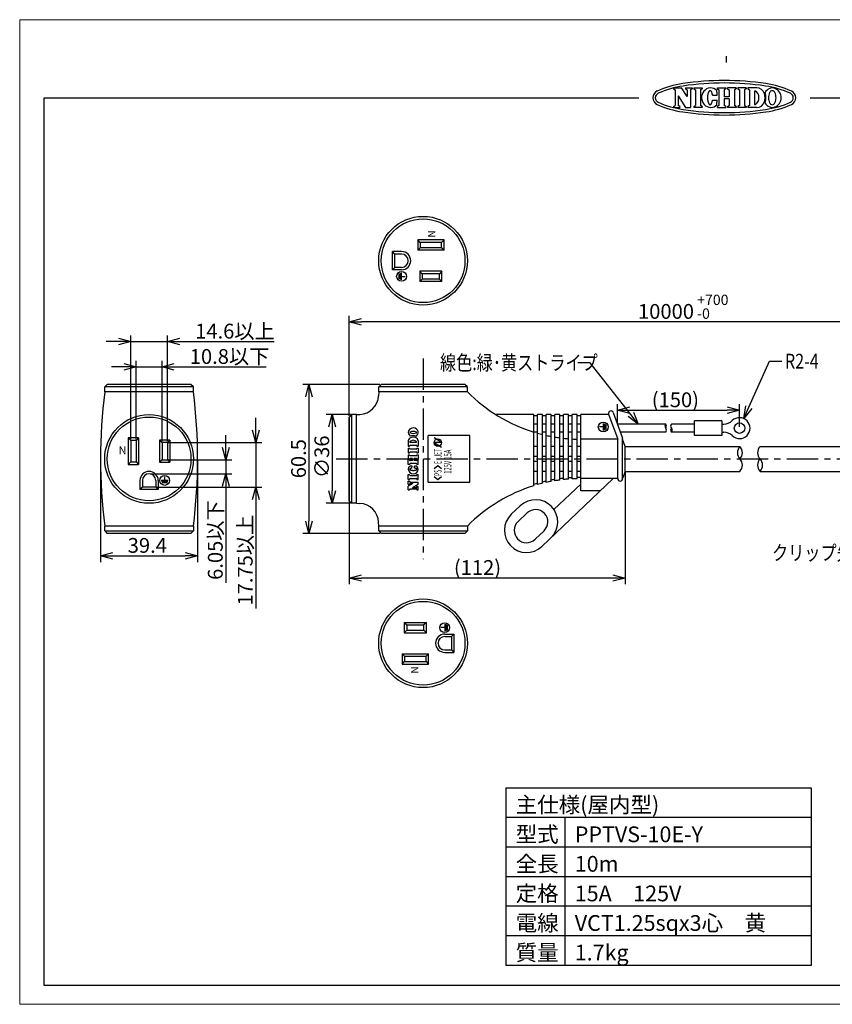
# Model space of a CAD drawing. Units: inches. Extents: x 1626 to 1913, y 387 to 587.
# Drawn here: x 1626 to 1791, y 387 to 587 of the extents above; entities that cross this region are included whole.
import ezdxf

# ---------------------------------------------------------------- set-up
doc = ezdxf.new("R2010")
doc.units = ezdxf.units.IN
doc.header["$LTSCALE"] = 0.2
doc.linetypes.add('CENTER', pattern=[50.8, 31.75, -6.35, 6.35, -6.35])
doc.styles.get("Standard").update_dxf_attribs({"font": 'txt.shx', "bigfont": 'bigfont.shx'})
doc.styles.add('高3.2', font='txt.shx', dxfattribs={"height": 3.2, "bigfont": 'bigfont.shx'})

msp = doc.modelspace()

# ---------------------------------------------------------------- linework, layer by layer
at = {"color": 254, "lineweight": 0}
for p, q in [((1626.43, 386.88), (1626.43, 586.68)), ((1626.43, 586.68), (1913.23, 586.68)), ((1626.43, 386.88), (1913.23, 386.88))]:
    msp.add_line(p, q, dxfattribs=at)
at = {"color": 3}
for p, q in [((1769.83, 579.25), (1769.83, 578)), ((1759.11, 572.87), (1760.71, 572.87)), ((1759.11, 572.87), (1759.11, 572.67)), ((1759.45, 572.45), (1759.45, 569.29)), ((1761.9, 571.06), (1760.71, 572.87)), ((1761.56, 572.87), (1762.88, 572.87)), ((1761.56, 572.87), (1761.56, 572.67)), ((1761.9, 572.45), (1761.9, 571.06)), ((1762.54, 572.45), (1762.54, 568.87)), ((1762.88, 572.87), (1762.88, 572.67)), ((1763.23, 572.85), (1763.23, 572.65)), ((1763.56, 572.43), (1763.56, 569.27)), ((1764.58, 572.43), (1764.58, 569.27)), ((1764.92, 572.85), (1764.92, 572.65)), ((1766.09, 571.51), (1766.07, 571.4)), ((1766.11, 571.62), (1766.09, 571.51)), ((1766.14, 571.73), (1766.11, 571.62)), ((1766.17, 571.82), (1766.14, 571.73)), ((1766.2, 571.91), (1766.17, 571.82)), ((1766.24, 571.99), (1766.2, 571.91)), ((1766.28, 572.06), (1766.24, 571.99)), ((1766.32, 572.12), (1766.28, 572.06)), ((1766.36, 572.17), (1766.32, 572.12)), ((1766.4, 572.21), (1766.36, 572.17)), ((1766.44, 572.25), (1766.4, 572.21)), ((1766.49, 572.27), (1766.44, 572.25)), ((1766.54, 572.28), (1766.49, 572.27)), ((1766.58, 572.27), (1766.54, 572.28)), ((1766.63, 572.26), (1766.58, 572.27)), ((1766.67, 572.24), (1766.63, 572.26)), ((1766.71, 572.2), (1766.67, 572.24)), ((1766.76, 572.16), (1766.71, 572.2)), ((1766.8, 572.1), (1766.76, 572.16)), ((1766.84, 572.04), (1766.8, 572.1)), ((1766.87, 571.96), (1766.84, 572.04)), ((1766.91, 571.88), (1766.87, 571.96)), ((1766.94, 571.79), (1766.91, 571.88)), ((1766.97, 571.69), (1766.94, 571.79)), ((1766.99, 571.59), (1766.97, 571.69)), ((1767.01, 571.48), (1766.99, 571.59)), ((1767.03, 571.37), (1767.01, 571.48)), ((1768.02, 572.85), (1769.73, 572.85)), ((1768.02, 572.65), (1768.02, 572.85)), ((1768.35, 572.43), (1768.35, 569.27)), ((1769.39, 572.43), (1769.39, 571.05)), ((1769.73, 572.65), (1769.73, 572.85)), ((1771.81, 572.85), (1770.09, 572.85)), ((1770.09, 572.65), (1770.09, 572.85)), ((1770.43, 572.43), (1770.43, 571.05)), ((1771.47, 572.43), (1771.47, 569.27)), ((1771.81, 572.85), (1771.81, 572.65)), ((1773.85, 572.85), (1772.16, 572.85)), ((1772.16, 572.85), (1772.16, 572.65)), ((1772.5, 572.43), (1772.5, 569.27)), ((1773.51, 572.43), (1773.51, 569.27)), ((1773.85, 572.85), (1773.85, 572.65)), ((1776.04, 572.85), (1774.22, 572.85)), ((1774.22, 572.85), (1774.22, 572.65)), ((1774.55, 572.43), (1774.55, 569.27)), ((1775.57, 572.21), (1775.57, 569.49)), ((1775.57, 572.21), (1775.75, 572.21)), ((1631.33, 570.78), (1631.33, 390.78)), ((1752.08, 570.78), (1631.33, 570.78)), ((1760.09, 571.22), (1760.09, 569.29)), ((1760.09, 571.22), (1761.56, 568.87)), ((1766.04, 571.16), (1766.03, 571.04)), ((1766.03, 571.04), (1766.03, 570.91)), ((1766.03, 570.91), (1766.03, 570.79)), ((1766.03, 570.79), (1766.03, 570.66)), ((1766.03, 570.66), (1766.04, 570.54)), ((1766.05, 571.28), (1766.04, 571.16)), ((1766.04, 570.54), (1766.05, 570.42)), ((1766.07, 571.4), (1766.05, 571.28)), ((1766.05, 570.42), (1766.07, 570.3)), ((1766.07, 570.3), (1766.09, 570.19)), ((1766.09, 570.19), (1766.11, 570.08)), ((1766.11, 570.08), (1766.13, 569.98)), ((1766.13, 569.98), (1766.16, 569.88)), ((1766.16, 569.88), (1766.2, 569.79)), ((1766.2, 569.79), (1766.23, 569.71)), ((1766.23, 569.71), (1766.27, 569.64)), ((1766.27, 569.64), (1766.31, 569.58)), ((1766.31, 569.58), (1766.35, 569.53)), ((1766.35, 569.53), (1766.39, 569.49)), ((1766.39, 569.49), (1766.43, 569.45)), ((1766.43, 569.45), (1766.48, 569.43)), ((1766.48, 569.43), (1766.52, 569.42)), ((1766.57, 569.43), (1766.62, 569.44)), ((1766.62, 569.44), (1766.66, 569.46)), ((1766.66, 569.46), (1766.7, 569.49)), ((1766.7, 569.49), (1766.75, 569.54)), ((1766.75, 569.54), (1766.79, 569.59)), ((1766.79, 569.59), (1766.83, 569.66)), ((1766.83, 569.66), (1766.86, 569.73)), ((1766.86, 569.73), (1766.9, 569.81)), ((1766.9, 569.81), (1766.93, 569.9)), ((1766.93, 569.9), (1766.96, 570)), ((1766.96, 570), (1766.99, 570.11)), ((1766.99, 570.11), (1767.01, 570.22)), ((1767.01, 570.22), (1767.03, 570.33)), ((1767.03, 571.37), (1767.98, 571.36)), ((1767.03, 570.33), (1767.98, 570.33)), ((1770.43, 571.05), (1769.39, 571.05)), ((1770.43, 570.65), (1769.39, 570.65)), ((1769.39, 570.65), (1769.39, 569.27)), ((1770.43, 570.65), (1770.43, 569.27)), ((1775.57, 569.49), (1775.75, 569.49)), ((1908.33, 570.78), (1786.89, 570.78)), ((1759.11, 569.08), (1759.11, 568.87)), ((1759.11, 568.87), (1760.43, 568.87)), ((1760.43, 569.08), (1760.43, 568.87)), ((1761.56, 568.87), (1762.54, 568.87)), ((1763.23, 569.05), (1763.23, 568.85)), ((1764.92, 569.05), (1764.92, 568.85)), ((1766.52, 569.42), (1766.57, 569.43)), ((1768.02, 568.85), (1768.02, 569.05)), ((1768.02, 568.85), (1769.73, 568.85)), ((1769.73, 569.05), (1769.73, 568.85)), ((1770.09, 569.05), (1770.09, 568.85)), ((1771.81, 568.85), (1770.09, 568.85)), ((1771.81, 569.05), (1771.81, 568.85)), ((1772.16, 569.05), (1772.16, 568.85)), ((1773.85, 568.85), (1772.16, 568.85)), ((1773.85, 569.05), (1773.85, 568.85)), ((1774.22, 569.05), (1774.22, 568.85)), ((1776.04, 568.85), (1774.22, 568.85)), ((1707.2, 541.99), (1707.2, 539.89)), ((1712.55, 541.99), (1707.2, 541.99)), ((1707.7, 541.49), (1707.2, 541.99)), ((1707.7, 541.49), (1707.7, 540.39)), ((1712.05, 541.49), (1707.7, 541.49)), ((1712.55, 541.99), (1712.05, 541.49)), ((1712.05, 540.39), (1712.05, 541.49)), ((1712.55, 539.89), (1712.55, 541.99)), ((1702.08, 535.92), (1702.08, 539.62)), ((1703.93, 539.62), (1702.08, 539.62)), ((1702.58, 539.12), (1702.08, 539.62)), ((1707.7, 540.39), (1707.2, 539.89)), ((1712.55, 539.89), (1707.2, 539.89)), ((1712.05, 540.39), (1707.7, 540.39)), ((1712.55, 539.89), (1712.05, 540.39)), ((1702.58, 536.42), (1702.58, 539.12)), ((1703.93, 539.12), (1702.58, 539.12)), ((1702.08, 535.92), (1702.58, 536.42)), ((1703.93, 535.92), (1702.08, 535.92)), ((1703.93, 536.42), (1702.58, 536.42)), ((1707.63, 535.64), (1707.63, 533.54)), ((1712.13, 535.64), (1707.63, 535.64)), ((1708.13, 535.14), (1707.63, 535.64)), ((1712.13, 535.64), (1711.63, 535.14)), ((1712.13, 533.54), (1712.13, 535.64)), ((1703.43, 534.09), (1703.43, 535.1)), ((1703.68, 533.93), (1703.68, 535.26)), ((1703.93, 533.88), (1703.93, 535.3)), ((1703.93, 534.59), (1704.68, 534.59)), ((1707.63, 533.54), (1708.13, 534.04)), ((1712.13, 533.54), (1707.63, 533.54)), ((1708.13, 535.14), (1708.13, 534.04)), ((1711.63, 535.14), (1708.13, 535.14)), ((1711.63, 534.04), (1708.13, 534.04)), ((1711.63, 534.04), (1711.63, 535.14)), ((1712.13, 533.54), (1711.63, 534.04)), ((1644.19, 512.68), (1643.69, 512.18)), ((1643.69, 511.18), (1643.69, 512.18)), ((1661.69, 512.18), (1643.69, 512.18)), ((1661.19, 512.68), (1644.19, 512.68)), ((1661.69, 512.18), (1661.19, 512.68)), ((1661.69, 511.18), (1661.69, 512.18)), ((1699.8, 512.68), (1699.3, 512.18)), ((1699.3, 511.18), (1699.3, 512.18)), ((1717.3, 512.18), (1699.3, 512.18)), ((1716.8, 512.68), (1699.8, 512.68)), ((1717.3, 512.18), (1716.8, 512.68)), ((1717.3, 511.18), (1717.3, 512.18)), ((1661.69, 511.18), (1643.69, 511.18)), ((1699.3, 511.18), (1699.26, 510.37)), ((1717.3, 511.18), (1699.3, 511.18)), ((1693.8, 506.55), (1693.3, 506.05)), ((1693.3, 489.05), (1693.3, 506.05)), ((1694.8, 506.55), (1693.8, 506.55)), ((1693.8, 506.55), (1693.8, 488.55)), ((1694.8, 506.55), (1695.47, 506.59)), ((1694.8, 488.55), (1694.8, 506.55)), ((1730.8, 506.55), (1723.04, 506.55)), ((1730.8, 492.12), (1730.8, 506.55)), ((1731.55, 506.3), (1730.8, 506.3)), ((1732.55, 506.55), (1731.55, 506.55)), ((1731.55, 492.34), (1731.55, 506.55)), ((1732.55, 492.61), (1732.55, 506.55)), ((1733.3, 506.3), (1732.55, 506.3)), ((1734.3, 506.55), (1733.3, 506.55)), ((1733.3, 492.78), (1733.3, 506.55)), ((1734.3, 492.99), (1734.3, 506.55)), ((1735.05, 506.3), (1734.3, 506.3)), ((1736.05, 506.55), (1735.05, 506.55)), ((1735.05, 493.12), (1735.05, 506.55)), ((1736.05, 493.27), (1736.05, 506.55)), ((1736.8, 506.3), (1736.05, 506.3)), ((1737.8, 506.55), (1736.8, 506.55)), ((1736.8, 493.36), (1736.8, 506.55)), ((1737.8, 493.45), (1737.8, 506.55)), ((1738.55, 506.3), (1737.8, 506.3)), ((1738.55, 493.5), (1738.55, 506.55)), ((1739.55, 506.55), (1738.55, 506.55)), ((1739.55, 493.54), (1739.55, 506.55)), ((1740.3, 506.3), (1739.55, 506.3)), ((1740.3, 491.05), (1740.3, 506.55)), ((1745.98, 506.55), (1740.3, 506.55)), ((1745.95, 506.63), (1747.8, 501.55)), ((1746.89, 506.97), (1748.8, 501.73)), ((1731.55, 504.63), (1730.8, 504.63)), ((1733.3, 504.63), (1732.55, 504.63)), ((1735.05, 504.63), (1734.3, 504.63)), ((1736.8, 504.63), (1736.05, 504.63)), ((1738.55, 504.63), (1737.8, 504.63)), ((1740.3, 504.63), (1739.55, 504.63)), ((1744.86, 504.03), (1744.1, 504.03)), ((1744.86, 504.74), (1744.86, 503.32)), ((1745.11, 504.69), (1745.11, 503.36)), ((1745.36, 504.53), (1745.36, 503.53)), ((1757.54, 504.63), (1747.75, 504.63)), ((1763.4, 504.63), (1758.71, 504.63)), ((1768.9, 505.3), (1763.4, 505.3)), ((1763.4, 502.3), (1763.4, 505.3)), ((1768.9, 505.3), (1768.9, 502.3)), ((1768.9, 504.63), (1769.31, 504.63)), ((1650.56, 501.8), (1648.46, 501.8)), ((1648.46, 501.8), (1648.46, 496.45)), ((1648.46, 501.8), (1648.96, 501.3)), ((1650.56, 501.8), (1650.06, 501.3)), ((1650.56, 501.8), (1650.56, 496.45)), ((1717.8, 502.3), (1709.3, 502.3)), ((1709.3, 492.8), (1709.3, 502.3)), ((1712.05, 500.86), (1710.55, 501.8)), ((1717.8, 492.8), (1717.8, 502.3)), ((1731.55, 502.98), (1730.8, 502.98)), ((1733.3, 502.98), (1732.55, 502.98)), ((1735.05, 502.98), (1734.3, 502.98)), ((1736.8, 502.98), (1736.05, 502.98)), ((1738.55, 502.98), (1737.8, 502.98)), ((1740.3, 502.98), (1739.55, 502.98)), ((1747.8, 501.55), (1740.3, 501.55)), ((1747.8, 493.55), (1747.8, 501.55)), ((1757.54, 502.98), (1748.35, 502.98)), ((1748.8, 493.55), (1748.8, 501.73)), ((1749.3, 500.08), (1748.8, 501.55)), ((1763.4, 502.98), (1758.71, 502.98)), ((1768.9, 502.3), (1763.4, 502.3)), ((1768.9, 502.98), (1769.31, 502.98)), ((1650.06, 501.3), (1648.96, 501.3)), ((1648.96, 501.3), (1648.96, 496.95)), ((1650.06, 501.3), (1650.06, 496.95)), ((1656.91, 501.38), (1654.81, 501.38)), ((1654.81, 501.38), (1654.81, 496.88)), ((1654.81, 501.38), (1655.31, 500.88)), ((1656.41, 500.88), (1655.31, 500.88)), ((1655.31, 500.88), (1655.31, 497.38)), ((1656.91, 501.38), (1656.41, 500.88)), ((1656.41, 500.88), (1656.41, 497.38)), ((1656.91, 501.38), (1656.91, 496.88)), ((1705.3, 501.21), (1705.3, 500.13)), ((1705.3, 500.13), (1705.55, 500.13)), ((1705.3, 499.76), (1705.55, 499.76)), ((1705.3, 499.76), (1705.3, 498.77)), ((1705.55, 500.22), (1705.55, 500.13)), ((1705.55, 499.68), (1705.55, 499.76)), ((1705.62, 500.94), (1705.62, 501.02)), ((1705.62, 500.94), (1706.98, 500.94)), ((1705.67, 500.32), (1706.93, 500.32)), ((1705.67, 499.57), (1706.93, 499.57)), ((1706.98, 500.94), (1706.98, 501.02)), ((1707.05, 500.22), (1707.05, 500.13)), ((1707.05, 500.13), (1707.3, 500.13)), ((1707.05, 499.76), (1707.3, 499.76)), ((1707.05, 499.68), (1707.05, 499.76)), ((1707.3, 501.21), (1707.3, 500.13)), ((1707.3, 499.76), (1707.3, 498.77)), ((1712.05, 500.86), (1710.55, 500.86)), ((1710.55, 500.86), (1712.05, 499.93)), ((1731.55, 500.08), (1730.8, 500.08)), ((1733.3, 500.08), (1732.55, 500.08)), ((1735.05, 500.08), (1734.3, 500.08)), ((1736.8, 500.08), (1736.05, 500.08)), ((1738.55, 500.08), (1737.8, 500.08)), ((1740.3, 500.08), (1739.55, 500.08)), ((1749.3, 500.08), (1772.59, 500.08)), ((1749.3, 495.03), (1749.3, 500.08)), ((1776.68, 500.08), (1795.29, 500.08)), ((1705.3, 498.77), (1705.55, 498.77)), ((1705.3, 498.39), (1705.3, 497.46)), ((1705.3, 498.39), (1705.56, 498.39)), ((1705.55, 498.85), (1705.55, 498.77)), ((1705.56, 498.32), (1705.56, 498.39)), ((1705.56, 497.53), (1705.56, 497.46)), ((1705.67, 498.96), (1706.93, 498.96)), ((1705.67, 498.23), (1706.93, 498.23)), ((1706.14, 497.62), (1705.67, 497.62)), ((1706.14, 497.62), (1706.14, 497.21)), ((1706.46, 497.62), (1706.46, 497.21)), ((1706.93, 497.62), (1706.46, 497.62)), ((1707.05, 498.85), (1707.05, 498.77)), ((1707.05, 498.77), (1707.3, 498.77)), ((1707.05, 498.32), (1707.05, 498.39)), ((1707.05, 498.39), (1707.3, 498.39)), ((1707.05, 497.53), (1707.05, 497.46)), ((1707.3, 498.39), (1707.3, 497.46)), ((1731.55, 498.05), (1730.8, 498.05)), ((1733.3, 498.05), (1732.55, 498.05)), ((1735.05, 498.05), (1734.3, 498.05)), ((1736.8, 498.05), (1736.05, 498.05)), ((1738.55, 498.05), (1737.8, 498.05)), ((1740.3, 498.05), (1739.55, 498.05)), ((1648.96, 496.95), (1648.46, 496.45)), ((1648.46, 496.45), (1650.56, 496.45)), ((1648.96, 496.95), (1650.06, 496.95)), ((1650.06, 496.95), (1650.56, 496.45)), ((1655.31, 497.38), (1654.81, 496.88)), ((1654.81, 496.88), (1656.91, 496.88)), ((1655.31, 497.38), (1656.41, 497.38)), ((1656.91, 496.88), (1656.41, 497.38)), ((1705.56, 497.46), (1705.3, 497.46)), ((1705.3, 496.44), (1705.3, 497.37)), ((1705.56, 497.37), (1705.3, 497.37)), ((1705.59, 496.44), (1705.3, 496.44)), ((1705.56, 497.3), (1705.56, 497.37)), ((1705.59, 496.52), (1705.59, 496.44)), ((1705.61, 495.52), (1705.6, 495.5)), ((1705.63, 495.54), (1705.61, 495.52)), ((1705.65, 495.56), (1705.63, 495.54)), ((1705.67, 495.58), (1705.65, 495.56)), ((1706.14, 497.21), (1705.67, 497.21)), ((1706.93, 496.6), (1705.67, 496.6)), ((1705.71, 495.6), (1705.67, 495.58)), ((1705.74, 495.61), (1705.71, 495.6)), ((1705.79, 495.63), (1705.74, 495.61)), ((1705.83, 495.64), (1705.79, 495.63)), ((1705.88, 495.66), (1705.83, 495.64)), ((1705.93, 495.67), (1705.88, 495.66)), ((1705.99, 495.68), (1705.93, 495.67)), ((1706.04, 495.68), (1705.99, 495.68)), ((1706.04, 495.68), (1706.05, 496.12)), ((1706.93, 497.21), (1706.46, 497.21)), ((1706.56, 495.68), (1706.56, 496.11)), ((1706.62, 495.67), (1706.56, 495.68)), ((1706.67, 495.66), (1706.62, 495.67)), ((1706.73, 495.65), (1706.67, 495.66)), ((1706.77, 495.64), (1706.73, 495.65)), ((1706.82, 495.62), (1706.77, 495.64)), ((1706.86, 495.61), (1706.82, 495.62)), ((1706.9, 495.59), (1706.86, 495.61)), ((1706.93, 495.57), (1706.9, 495.59)), ((1706.96, 495.56), (1706.93, 495.57)), ((1706.98, 495.54), (1706.96, 495.56)), ((1707, 495.52), (1706.98, 495.54)), ((1707.01, 495.5), (1707, 495.52)), ((1707.02, 496.52), (1707.02, 496.44)), ((1707.3, 496.44), (1707.02, 496.44)), ((1707.05, 497.46), (1707.3, 497.46)), ((1707.05, 497.37), (1707.3, 497.37)), ((1707.05, 497.3), (1707.05, 497.37)), ((1707.3, 496.44), (1707.3, 497.37)), ((1711.3, 496.12), (1710.55, 495.52)), ((1712.05, 495.52), (1711.3, 496.12)), ((1731.55, 497.05), (1730.8, 497.05)), ((1733.3, 497.05), (1732.55, 497.05)), ((1735.05, 497.05), (1734.3, 497.05)), ((1736.8, 497.05), (1736.05, 497.05)), ((1738.55, 497.05), (1737.8, 497.05)), ((1740.3, 497.05), (1739.55, 497.05)), ((1655.86, 493.18), (1655.86, 493.93)), ((1705.3, 494.38), (1705.55, 494.38)), ((1705.3, 493.39), (1705.3, 494.38)), ((1705.55, 494.3), (1705.55, 494.38)), ((1705.6, 495.5), (1705.59, 495.48)), ((1705.59, 495.48), (1705.59, 495.46)), ((1705.59, 495.46), (1705.59, 495.44)), ((1705.59, 495.44), (1705.6, 495.42)), ((1705.6, 495.42), (1705.62, 495.4)), ((1705.62, 495.4), (1705.64, 495.38)), ((1705.64, 495.38), (1705.67, 495.36)), ((1705.67, 495.36), (1705.7, 495.34)), ((1705.67, 494.19), (1706.93, 494.19)), ((1705.67, 493.58), (1706.93, 493.58)), ((1705.7, 495.34), (1705.73, 495.32)), ((1705.73, 495.32), (1705.77, 495.31)), ((1705.77, 495.31), (1705.82, 495.29)), ((1705.82, 495.29), (1705.86, 495.28)), ((1705.86, 495.28), (1705.92, 495.27)), ((1705.92, 495.27), (1705.97, 495.26)), ((1705.97, 495.26), (1706.03, 495.25)), ((1706.03, 495.25), (1706.08, 495.24)), ((1706.08, 495.24), (1706.15, 495.23)), ((1706.15, 495.23), (1706.21, 495.23)), ((1706.21, 495.23), (1706.27, 495.23)), ((1706.27, 495.23), (1706.33, 495.23)), ((1706.33, 495.23), (1706.39, 495.23)), ((1706.39, 495.23), (1706.46, 495.23)), ((1706.46, 495.23), (1706.52, 495.24)), ((1706.52, 495.24), (1706.58, 495.25)), ((1706.58, 495.25), (1706.63, 495.25)), ((1706.63, 495.25), (1706.69, 495.26)), ((1706.69, 495.26), (1706.74, 495.28)), ((1706.74, 495.28), (1706.79, 495.29)), ((1706.79, 495.29), (1706.83, 495.3)), ((1706.83, 495.3), (1706.87, 495.32)), ((1706.87, 495.32), (1706.91, 495.34)), ((1706.91, 495.34), (1706.94, 495.35)), ((1706.94, 495.35), (1706.96, 495.37)), ((1706.96, 495.37), (1706.98, 495.39)), ((1706.98, 495.39), (1707, 495.41)), ((1707, 495.41), (1707.01, 495.43)), ((1707.01, 495.47), (1707.01, 495.5)), ((1707.01, 495.45), (1707.01, 495.47)), ((1707.01, 495.43), (1707.01, 495.45)), ((1707.05, 494.3), (1707.05, 494.38)), ((1707.05, 494.38), (1707.3, 494.38)), ((1707.3, 493.39), (1707.3, 494.38)), ((1711.3, 493.3), (1710.55, 493.9)), ((1712.05, 493.9), (1711.3, 493.3)), ((1731.55, 495.03), (1730.8, 495.03)), ((1732.4, 479.79), (1746.9, 493.55)), ((1733.3, 495.03), (1732.55, 495.03)), ((1735.05, 495.03), (1734.3, 495.03)), ((1736.8, 495.03), (1736.05, 495.03)), ((1738.55, 495.03), (1737.8, 495.03)), ((1740.3, 495.03), (1739.55, 495.03)), ((1747.8, 493.55), (1740.3, 493.55)), ((1749.3, 495.03), (1748.8, 493.55)), ((1749.3, 495.03), (1772.59, 495.03)), ((1776.68, 495.03), (1795.29, 495.03)), ((1650.84, 493.18), (1650.84, 491.33)), ((1651.34, 491.83), (1650.84, 491.33)), ((1651.34, 493.18), (1651.34, 491.83)), ((1654.04, 491.83), (1651.34, 491.83)), ((1654.04, 493.18), (1654.04, 491.83)), ((1654.54, 491.33), (1654.04, 491.83)), ((1654.54, 493.18), (1654.54, 491.33)), ((1656.57, 493.18), (1655.15, 493.18)), ((1656.52, 492.93), (1655.2, 492.93)), ((1656.36, 492.68), (1655.36, 492.68)), ((1705.3, 493.39), (1705.55, 493.39)), ((1705.3, 493.06), (1705.55, 493.06)), ((1705.3, 492.38), (1705.3, 493.06)), ((1706.21, 492.57), (1705.3, 492.03)), ((1705.3, 492.38), (1705.55, 492.38)), ((1705.3, 491.27), (1705.3, 492.03)), ((1705.55, 493.47), (1705.55, 493.39)), ((1705.55, 492.38), (1705.55, 492.46)), ((1706.21, 492.57), (1705.67, 492.57)), ((1705.74, 492.86), (1707.3, 492.86)), ((1706.13, 491.75), (1707.3, 492.42)), ((1706.13, 491.75), (1706.93, 491.75)), ((1707.05, 493.47), (1707.05, 493.39)), ((1707.05, 493.39), (1707.3, 493.39)), ((1707.05, 491.94), (1707.3, 491.94)), ((1707.05, 491.86), (1707.05, 491.94)), ((1707.3, 492.42), (1707.3, 492.86)), ((1707.3, 491.27), (1707.3, 491.94)), ((1709.3, 492.8), (1717.8, 492.8)), ((1740.3, 492.45), (1734.85, 487.28)), ((1654.54, 491.33), (1650.84, 491.33)), ((1705.3, 491.27), (1705.55, 491.27)), ((1705.55, 491.35), (1705.55, 491.27)), ((1705.67, 491.46), (1706.93, 491.46)), ((1707.05, 491.35), (1707.05, 491.27)), ((1707.05, 491.27), (1707.3, 491.27)), ((1744.27, 491.05), (1740.3, 491.05)), ((1693.3, 489.05), (1693.8, 488.55)), ((1694.8, 488.55), (1693.8, 488.55)), ((1694.8, 488.55), (1695.47, 488.52)), ((1726.2, 486.31), (1728.02, 488.04)), ((1727.58, 484.86), (1729.39, 486.58)), ((1661.69, 483.93), (1643.69, 483.93)), ((1643.69, 482.93), (1643.69, 483.93)), ((1661.69, 483.93), (1661.69, 482.93)), ((1699.3, 483.93), (1699.26, 484.73)), ((1717.3, 483.93), (1699.3, 483.93)), ((1699.3, 482.93), (1699.3, 483.93)), ((1717.3, 483.93), (1717.3, 482.93)), ((1643.69, 482.93), (1644.19, 482.43)), ((1643.69, 482.93), (1661.69, 482.93)), ((1661.19, 482.43), (1644.19, 482.43)), ((1661.19, 482.43), (1661.69, 482.93)), ((1699.3, 482.93), (1699.8, 482.43)), ((1699.3, 482.93), (1717.3, 482.93)), ((1716.8, 482.43), (1699.8, 482.43)), ((1716.8, 482.43), (1717.3, 482.93)), ((1731.02, 481.24), (1732.84, 482.96)), ((1704.48, 464.37), (1704.48, 462.27)), ((1704.48, 464.37), (1708.98, 464.37)), ((1704.48, 464.37), (1704.98, 463.87)), ((1704.98, 463.87), (1704.98, 462.77)), ((1704.98, 463.87), (1708.48, 463.87)), ((1708.98, 464.37), (1708.48, 463.87)), ((1708.48, 462.77), (1708.48, 463.87)), ((1708.98, 462.27), (1708.98, 464.37)), ((1712.68, 464.03), (1712.68, 462.61)), ((1712.93, 463.99), (1712.93, 462.66)), ((1713.18, 463.83), (1713.18, 462.82)), ((1704.48, 462.27), (1704.98, 462.77)), ((1704.48, 462.27), (1708.98, 462.27)), ((1704.98, 462.77), (1708.48, 462.77)), ((1708.48, 462.77), (1708.98, 462.27)), ((1712.68, 463.32), (1711.92, 463.32)), ((1712.68, 462), (1714.53, 462)), ((1714.53, 462), (1714.03, 461.5)), ((1714.53, 462), (1714.53, 458.3)), ((1712.68, 461.5), (1714.03, 461.5)), ((1714.03, 461.5), (1714.03, 458.8)), ((1704.05, 458.02), (1704.05, 455.92)), ((1704.05, 458.02), (1709.4, 458.02)), ((1704.05, 458.02), (1704.55, 457.52)), ((1708.9, 457.52), (1709.4, 458.02)), ((1709.4, 455.92), (1709.4, 458.02)), ((1712.68, 458.8), (1714.03, 458.8)), ((1712.68, 458.3), (1714.53, 458.3)), ((1714.03, 458.8), (1714.53, 458.3)), ((1704.05, 455.92), (1704.55, 456.42)), ((1704.05, 455.92), (1709.4, 455.92)), ((1704.55, 457.52), (1704.55, 456.42)), ((1704.55, 457.52), (1708.9, 457.52)), ((1704.55, 456.42), (1708.9, 456.42)), ((1708.9, 456.42), (1708.9, 457.52)), ((1708.9, 456.42), (1709.4, 455.92)), ((1725.08, 430.78), (1725.08, 394.78)), ((1725.08, 430.78), (1787.08, 430.78)), ((1787.08, 430.78), (1787.08, 394.78)), ((1787.08, 424.78), (1725.08, 424.78)), ((1787.08, 394.78), (1725.08, 394.78)), ((1631.33, 390.78), (1908.33, 390.78))]:
    msp.add_line(p, q, dxfattribs=at)
at = {"color": 3, "linetype": 'Continuous'}
for p, q in [((1759.11, 572.67), (1759.45, 572.45)), ((1761.56, 572.67), (1761.9, 572.45)), ((1762.88, 572.67), (1762.54, 572.45)), ((1763.23, 572.85), (1764.92, 572.85)), ((1763.23, 572.65), (1763.56, 572.43)), ((1764.92, 572.65), (1764.58, 572.43)), ((1768.02, 572.65), (1768.35, 572.43)), ((1769.73, 572.65), (1769.39, 572.43)), ((1770.09, 572.65), (1770.43, 572.43)), ((1771.81, 572.65), (1771.47, 572.43)), ((1772.16, 572.65), (1772.5, 572.43)), ((1773.85, 572.65), (1773.51, 572.43)), ((1774.22, 572.65), (1774.55, 572.43)), ((1759.11, 569.08), (1759.45, 569.29)), ((1760.43, 569.08), (1760.09, 569.29)), ((1763.23, 569.05), (1763.56, 569.27)), ((1764.92, 568.85), (1763.23, 568.85)), ((1764.92, 569.05), (1764.58, 569.27)), ((1768.35, 569.27), (1768.02, 569.05)), ((1769.73, 569.05), (1769.39, 569.27)), ((1770.09, 569.05), (1770.43, 569.27)), ((1771.81, 569.05), (1771.47, 569.27)), ((1772.5, 569.27), (1772.16, 569.05)), ((1773.51, 569.27), (1773.85, 569.05)), ((1774.55, 569.27), (1774.22, 569.05))]:
    msp.add_line(p, q, dxfattribs=at)
for p, q in [((1693.3, 506.3), (1693.3, 526.6)), ((1826.04, 525.35), (1695.8, 525.35)), ((1648.96, 501.55), (1648.96, 522.6)), ((1656.41, 501.13), (1656.41, 522.6)), ((1646.46, 521.35), (1643.96, 521.35)), ((1648.96, 521.35), (1656.41, 521.35)), ((1658.91, 521.35), (1678.06, 521.35)), ((1647.56, 516.22), (1645.06, 516.22)), ((1650.06, 501.55), (1650.06, 517.47)), ((1650.06, 516.22), (1655.31, 516.22)), ((1655.31, 501.13), (1655.31, 517.47)), ((1657.81, 516.22), (1676.46, 516.22)), ((1742.21, 517.07), (1739.71, 517.07)), ((1750.44, 506.59), (1742.21, 517.07)), ((1774.42, 508.02), (1778.61, 517.39)), ((1778.61, 517.39), (1781.11, 517.39)), ((1699.55, 512.68), (1683.89, 512.68)), ((1685.14, 510.18), (1685.14, 484.93)), ((1747.75, 504.88), (1747.75, 508.68)), ((1772.53, 504.05), (1772.53, 508.68)), ((1674.33, 503.38), (1674.33, 505.88)), ((1693.55, 506.55), (1688.62, 506.55)), ((1693.3, 505.8), (1693.3, 472.13)), ((1750.25, 507.43), (1770.03, 507.43)), ((1689.87, 504.05), (1689.87, 491.05)), ((1668.24, 499.88), (1668.24, 502.38)), ((1656.66, 500.88), (1675.58, 500.88)), ((1674.33, 500.88), (1674.33, 491.83)), ((1642.84, 497.3), (1642.84, 476.63)), ((1656.66, 497.38), (1669.49, 497.38)), ((1662.54, 497.3), (1662.54, 476.63)), ((1668.24, 497.38), (1668.24, 494.53)), ((1652.94, 494.53), (1669.49, 494.53)), ((1749.3, 494.78), (1749.3, 472.13)), ((1654.29, 491.83), (1675.58, 491.83)), ((1668.24, 492.03), (1668.24, 472.38)), ((1674.33, 489.33), (1674.33, 467.18)), ((1693.55, 488.55), (1688.62, 488.55)), ((1699.55, 482.43), (1683.89, 482.43)), ((1645.34, 477.88), (1660.04, 477.88)), ((1746.8, 473.38), (1695.8, 473.38)), ((1737.08, 424.78), (1737.08, 394.78)), ((1787.08, 418.78), (1725.08, 418.78)), ((1787.08, 412.78), (1725.08, 412.78)), ((1787.08, 406.78), (1725.08, 406.78)), ((1787.08, 400.78), (1725.08, 400.78))]:
    msp.add_line(p, q)
at = {"color": 0, "linetype": 'ByBlock', "lineweight": -2}
for p, q in [((1693.3, 525.35), (1695.8, 526.02)), ((1695.8, 524.68), (1693.3, 525.35)), ((1693.3, 525.35), (1695.8, 525.35)), ((1646.46, 522.02), (1648.96, 521.35)), ((1656.41, 521.35), (1658.91, 522.02)), ((1648.96, 521.35), (1646.46, 520.68)), ((1648.96, 521.35), (1646.46, 521.35)), ((1658.91, 520.68), (1656.41, 521.35)), ((1656.41, 521.35), (1658.91, 521.35)), ((1647.56, 516.89), (1650.06, 516.22)), ((1650.06, 516.22), (1647.56, 515.55)), ((1650.06, 516.22), (1647.56, 516.22)), ((1655.31, 516.22), (1657.81, 516.89)), ((1657.81, 515.55), (1655.31, 516.22)), ((1655.31, 516.22), (1657.81, 516.22)), ((1684.47, 510.18), (1685.14, 512.68)), ((1685.14, 512.68), (1685.81, 510.18)), ((1685.14, 512.68), (1685.14, 510.18)), ((1747.75, 507.43), (1750.25, 508.1)), ((1770.03, 508.1), (1772.53, 507.43)), ((1773.4, 505.74), (1773.81, 508.3)), ((1773.4, 505.74), (1774.42, 508.02)), ((1775.03, 507.75), (1773.4, 505.74)), ((1689.2, 504.05), (1689.87, 506.55)), ((1689.87, 506.55), (1690.54, 504.05)), ((1689.87, 506.55), (1689.87, 504.05)), ((1750.25, 506.76), (1747.75, 507.43)), ((1747.75, 507.43), (1750.25, 507.43)), ((1751.98, 504.63), (1749.91, 506.18)), ((1751.98, 504.63), (1750.44, 506.59)), ((1750.97, 507.01), (1751.98, 504.63)), ((1772.53, 507.43), (1770.03, 506.76)), ((1772.53, 507.43), (1770.03, 507.43)), ((1674.33, 500.88), (1673.66, 503.38)), ((1675, 503.38), (1674.33, 500.88)), ((1674.33, 500.88), (1674.33, 503.38)), ((1668.24, 497.38), (1667.57, 499.88)), ((1668.91, 499.88), (1668.24, 497.38)), ((1668.24, 497.38), (1668.24, 499.88)), ((1667.57, 492.03), (1668.24, 494.53)), ((1668.24, 494.53), (1668.91, 492.03)), ((1668.24, 494.53), (1668.24, 492.03)), ((1673.66, 489.33), (1674.33, 491.83)), ((1674.33, 491.83), (1675, 489.33)), ((1674.33, 491.83), (1674.33, 489.33)), ((1689.87, 488.55), (1689.2, 491.05)), ((1690.54, 491.05), (1689.87, 488.55)), ((1689.87, 488.55), (1689.87, 491.05)), ((1685.14, 482.43), (1684.47, 484.93)), ((1685.81, 484.93), (1685.14, 482.43)), ((1685.14, 482.43), (1685.14, 484.93)), ((1642.84, 477.88), (1645.34, 478.55)), ((1645.34, 477.21), (1642.84, 477.88)), ((1642.84, 477.88), (1645.34, 477.88)), ((1660.04, 478.55), (1662.54, 477.88)), ((1662.54, 477.88), (1660.04, 477.21)), ((1662.54, 477.88), (1660.04, 477.88)), ((1693.3, 473.38), (1695.8, 474.05)), ((1746.8, 474.05), (1749.3, 473.38)), ((1695.8, 472.71), (1693.3, 473.38)), ((1693.3, 473.38), (1695.8, 473.38)), ((1749.3, 473.38), (1746.8, 472.71)), ((1749.3, 473.38), (1746.8, 473.38))]:
    msp.add_line(p, q, dxfattribs=at)
at = {"color": 7, "linetype": 'CENTER'}
for p, q in [((1708.3, 517.91), (1708.3, 477.19)), ((1690.68, 497.55), (1840.92, 497.55))]:
    msp.add_line(p, q, dxfattribs=at)
at = {"color": 3}
for centre, radius in [((1708.3, 537.77), 9), ((1708.3, 537.77), 8.5), ((1703.93, 534.59), 1), ((1703.93, 534.59), 9e-16), ((1652.69, 497.55), 9), ((1652.69, 497.55), 8.5), ((1744.86, 504.03), 1), ((1744.86, 504.03), 9e-16), ((1772.53, 503.8), 1.07), ((1711.3, 500.86), 0.75), ((1655.86, 493.18), 1), ((1655.86, 493.18), 9e-16), ((1708.3, 460.15), 9), ((1708.3, 460.15), 8.5), ((1712.68, 463.32), 1), ((1712.68, 463.32), 9e-16)]:
    msp.add_circle(centre, radius, dxfattribs=at)
at = {"color": 3, "linetype": 'Continuous'}
for centre, radius, start, end in [((1764.06, 553.46), 20.48, 98.584, 113.7485), ((1769.43, 517.9), 56.44, 81.416, 98.584), ((1769.43, 517.9), 55.94, 81.416, 98.584), ((1774.8, 553.46), 20.48, 66.2515, 81.416), ((1756.42, 570.84), 1.5, 113.7485, 246.2515), ((1756.42, 570.84), 0.999, 113.7485, 246.2515), ((1764.06, 553.46), 19.98, 98.584, 113.7485), ((1774.8, 553.46), 19.98, 66.2515, 81.416), ((1782.44, 570.84), 0.999, 293.7485, 66.2515), ((1782.44, 570.84), 1.5, 293.7485, 66.2515), ((1764.06, 588.21), 20.48, 246.2515, 261.416), ((1764.06, 588.21), 19.98, 246.2515, 261.416), ((1774.8, 588.21), 19.98, 278.584, 293.7485), ((1774.8, 588.21), 20.48, 278.584, 293.7485), ((1769.43, 623.77), 56.44, 261.416, 278.584), ((1769.43, 623.77), 55.94, 261.416, 278.584)]:
    msp.add_arc(centre, radius, start, end, dxfattribs=at)
at = {"color": 3}
for centre, radius, start, end in [((1766.82, 570.86), 2.01, 97.7015, 266.0248), ((1766.55, 570.85), 2, 46.7529, 89.75), ((1753.82, 570.9), 14.16, 1.882, 5.71), ((1774.82, 570.85), 1.65, 304.592, 55.408), ((1776.04, 571.27), 1.58, 17.3087, 90), ((1774.7, 570.85), 2.99, 342.6913, 17.3086), ((1779.39, 570.84), 2.03, 110.9944, 148.1166), ((1776.21, 571.27), 1.58, 17.3087, 23.7651), ((1774.87, 570.85), 2.99, 342.6913, 17.3086), ((1781.05, 570.82), 2.65, 156.0961, 179.3334), ((1779.17, 571.7), 0.574, 19.4866, 160.5134), ((1779.17, 571.68), 1.17, 64.3652, 115.6348), ((1778.94, 570.84), 2.03, 0.3142, 69.0056), ((1777.28, 570.82), 2.65, 0.6666, 23.9039), ((1753.82, 570.9), 14.16, 353.866, 357.694), ((1776.04, 570.43), 1.58, 270, 342.6913), ((1776.21, 570.43), 1.58, 336.2349, 342.6913), ((1779.39, 570.86), 2.03, 211.8834, 249.0056), ((1781.05, 570.88), 2.65, 180.6666, 203.9039), ((1779.17, 570), 0.574, 199.4866, 340.5134), ((1778.94, 570.86), 2.03, 290.9944, 359.6857), ((1777.28, 570.88), 2.65, 336.0961, 359.3334), ((1766.55, 570.85), 2, 273.9763, 312.8231), ((1779.17, 570.02), 1.17, 244.3652, 295.6348), ((1703.93, 537.77), 1.85, 270, 90), ((1703.93, 537.77), 1.35, 270, 90), ((1752.46, 497.55), 109.63, 172.8604, 187.1396), ((1552.91, 497.55), 109.63, 352.8604, 7.1396), ((1695.27, 510.58), 4, 273, 357), ((1740.3, 533.84), 32.29, 224.5835, 252.8916), ((1746.42, 506.8), 0.5, 20, 200), ((1772.53, 503.8), 2.12, 225.9653, 134.0347), ((1769.31, 507.13), 2.5, 270, 314.0347), ((1740.3, 533.84), 32.29, 254.2788, 256.1141), ((1740.3, 533.84), 32.29, 257.4809, 259.2923), ((1740.3, 533.84), 32.29, 260.6437, 262.4375), ((1740.3, 533.84), 32.29, 263.7779, 265.5599), ((1740.3, 533.84), 32.29, 266.8935, 268.6692), ((1769.31, 500.48), 2.5, 45.9653, 90), ((1652.69, 493.18), 1.85, 0, 180), ((1652.69, 493.18), 1.35, 0, 180), ((1740.3, 461.26), 32.54, 96.1741, 97.5041), ((1740.3, 461.26), 32.54, 93.0826, 94.4059), ((1740.3, 461.26), 32.29, 91.3308, 93.1065), ((1740.3, 461.26), 32.54, 90, 91.3206), ((1748.3, 493.55), 0.5, 180, 0), ((1740.3, 461.26), 32.29, 107.1084, 135.4165), ((1740.3, 461.26), 32.54, 105.5973, 106.973), ((1740.3, 461.26), 32.29, 103.8859, 105.7212), ((1740.3, 461.26), 32.54, 102.4214, 103.7772), ((1740.3, 461.26), 32.29, 100.7077, 102.5191), ((1740.3, 461.26), 32.54, 99.2838, 100.6245), ((1740.3, 461.26), 32.29, 97.5625, 99.3563), ((1740.3, 461.26), 32.29, 94.4401, 96.2221), ((1695.27, 484.52), 4, 3, 87), ((1731.12, 484.77), 4.5, 313.5, 133.5), ((1729.3, 483.05), 4.5, 133.5, 313.5), ((1731.12, 484.77), 2.5, 313.5, 133.5), ((1729.3, 483.05), 2.5, 133.5, 313.5), ((1712.68, 460.15), 1.85, 90, 270), ((1712.68, 460.15), 1.35, 90, 270)]:
    msp.add_arc(centre, radius, start, end, dxfattribs=at)
for centre, radius, start, end in [((1757.97, 504.21), 0.598, 136.3972, 223.6028), ((1757.1, 504.21), 0.598, 316.3972, 43.6028), ((1757.1, 503.39), 0.598, 316.3972, 43.6028), ((1759.14, 504.21), 0.598, 136.3972, 223.6028), ((1759.14, 503.39), 0.598, 136.3972, 223.6028), ((1758.28, 503.39), 0.598, 316.3972, 43.6028), ((1773.92, 498.81), 1.83, 136.3972, 223.6028), ((1771.27, 498.81), 1.83, 316.3972, 43.6028), ((1778.01, 498.81), 1.83, 136.3972, 223.6028), ((1771.27, 496.29), 1.83, 316.3972, 43.6028), ((1778.01, 496.29), 1.83, 136.3972, 223.6028), ((1775.36, 496.29), 1.83, 316.3972, 43.6028)]:
    msp.add_arc(centre, radius, start, end)
for centre, major_axis, start_param, end_param in [((1706.3, 502.92), (1, 0), -1.040952, 4.066758), ((1706.09, 501.21), (-0.79, 0), -1.268702, 0), ((1705.68, 502.92), (0.0532, 0), 2.3845, 3.989635), ((1706.32, 501.92), (-1.33, 0), 4.195288, 5.250658), ((1706.32, 503.93), (1.33, 0), 4.177174, 5.224843), ((1706.17, 500.98), (1.42, 0), 1.111343, 1.914463), ((1706.3, 500.59), (-1.5, 0), 4.410294, 5.01448), ((1706.51, 501.21), (0.79, 0), 0, 1.268702), ((1706.93, 502.92), (0.068, 0), -0.943087, 0.841629), ((1705.67, 500.22), (-0.119, 0), -1.570796, 0), ((1705.67, 499.68), (0.119, 0), 3.141593, 4.712389), ((1706.3, 500.59), (-0.824, 0), 3.745336, 5.679442), ((1706.93, 500.22), (0.119, 0), 0, 1.570796), ((1706.93, 499.68), (-0.119, 0), 1.570796, 3.141593), ((1705.67, 498.85), (-0.119, 0), -1.570796, 0), ((1705.67, 498.34), (0.119, 0), 3.309041, 4.712389), ((1705.67, 497.51), (-0.119, 0), -1.570796, -0.167448), ((1706.93, 498.85), (0.119, 0), 0, 1.570796), ((1706.93, 498.34), (-0.119, 0), 1.570796, 2.974145), ((1706.93, 497.51), (0.119, 0), 0.167448, 1.570796), ((1706.3, 495.46), (1, 0), 2.386788, 7.03059), ((1705.67, 497.32), (0.119, 0), 3.309041, 4.712389), ((1706.28, 489.67), (-7.08, 0), -1.53795, -1.471138), ((1705.67, 496.52), (-0.084, 0), -1.570796, 0), ((1706.28, 489.67), (-7.08, 0), 4.605331, 4.672142), ((1706.93, 497.32), (-0.119, 0), 1.570796, 2.974145), ((1706.93, 496.52), (0.084, 0), 0, 1.570796), ((1705.67, 494.3), (0.119, 0), 3.141576, 4.712372), ((1705.67, 493.47), (-0.119, 0), 4.712386, 6.283181), ((1706.93, 494.3), (0.119, 0), 4.712372, 6.283168), ((1706.93, 493.47), (0.119, 0), -0.000017, 1.570779), ((1705.74, 493.04), (0.189, 0), 3.030789, 4.712389), ((1705.67, 492.46), (-0.119, 0), -1.570796, 0), ((1706.93, 491.86), (-0.119, 0), 1.570796, 3.141593), ((1705.67, 491.35), (-0.119, 0), -1.570796, 0), ((1706.93, 491.35), (0.119, 0), 0, 1.570796)]:
    msp.add_ellipse(centre, major_axis=major_axis, ratio=0.91, start_param=start_param, end_param=end_param, dxfattribs=at)

# ---------------------------------------------------------------- texts
for rotation, p in [(270, (1709.27, 543.94)), (90, (1707.34, 453.98))]:
    msp.add_text('N', height=1.5, rotation=rotation, dxfattribs=at).set_placement(p)
at = {"color": 4}
for s, height, p in [('+700', 2.1, (1763.92, 528.78)), ('10000', 3, (1751.92, 525.98)), ('-0', 2.1, (1763.92, 525.98)), ('14.6以上', 3, (1662.04, 521.98)), ('10.8以下', 3, (1660.94, 516.84)), ('(150)', 3, (1754.71, 508.05)), ('39.4', 3, (1648.35, 478.5)), ('(112)', 3, (1714.55, 474.01))]:
    msp.add_text(s, height=height, dxfattribs=at).set_placement(p)
at = {"color": 4, "width": 0.8}
for s, p in [('線色:緑･黄ストライプ', (1711.73, 515.57)), ('R2-4', (1781.73, 515.89)), ('クリップ先端まで180mm', (1779.12, 476.99))]:
    msp.add_text(s, height=3, dxfattribs=at).set_placement(p)
at = {"color": 4}
for s, p in [('∅36', (1689.24, 493.67)), ('60.5', (1684.52, 493.62)), ('6.05以下', (1667.62, 473)), ('17.75以上', (1673.7, 467.8))]:
    msp.add_text(s, height=3, rotation=90, dxfattribs=at).set_placement(p)
at = {"color": 3, "style": '高3.2'}
for s, height, p in [('N', 1.6, (1646.52, 498.51)), ('主仕様(屋内型)', 3.2, (1727.08, 425.78)), ('型式', 3.2, (1727.08, 419.78)), ('PPTVS-10E-Y', 3.2, (1739.08, 419.78)), ('全長', 3.2, (1727.08, 413.78)), ('10m', 3.2, (1739.08, 413.78)), ('定格', 3.2, (1727.08, 407.78)), ('15A\u3000125V', 3.2, (1739.08, 407.78)), ('電線', 3.2, (1727.08, 401.78)), ('VCT1.25sqx3心\u3000黄', 3.2, (1739.08, 401.78)), ('質量', 3.2, (1727.08, 395.78)), ('1.7kg', 3.2, (1739.08, 395.78))]:
    msp.add_text(s, height=height, dxfattribs=at).set_placement(p)
at = {"color": 3}
for s, width, p in [('JET', 0.5, (1712.05, 497.82)), ('125V 15A', 0.57, (1714.05, 494.55)), ('E', 0.5, (1712.05, 496.53)), ('PS', 0.5, (1712.05, 494.09))]:
    msp.add_text(s, height=1.5, rotation=90, dxfattribs=dict(at, width=width)).set_placement(p)

doc.saveas('drawing.dxf')
